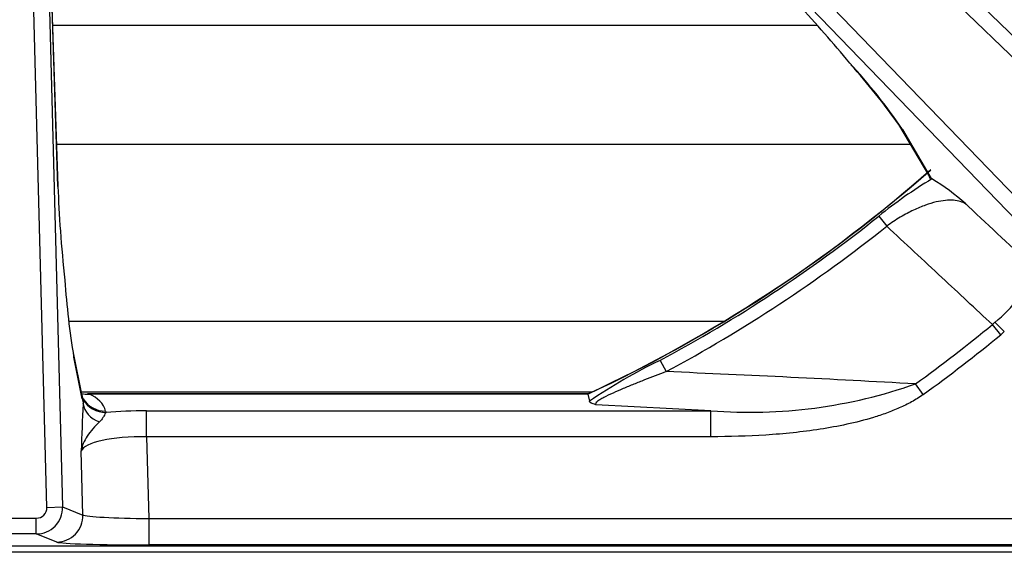
# Model space of a CAD drawing. Units: inches. Extents: x 0.2 to 79.3, y 0.3 to 68.7.
# Drawn here: x 18.6 to 22.3, y 44.8 to 46.9 of the extents above; entities that cross this region are included whole.
import ezdxf
from ezdxf.lldxf.tags import DXFTag

# ---------------------------------------------------------------- set-up
doc = ezdxf.new("R2010")
doc.units = ezdxf.units.IN
doc.header["$MEASUREMENT"] = 0
for name, color, linetype in [('700129-2', 7, 'Continuous'), ('700288-1', 7, 'Continuous'), ('Default', 7, 'Continuous')]:
    doc.layers.add(name, color=color, linetype=linetype)
tags = doc.linetypes.add('PHANTOM2', pattern=[1.25, 0.625, -0.125, 0.125, -0.125, 0.125, -0.125]).pattern_tags.tags
tags[14:15] = [DXFTag(74, 4), DXFTag(75, 0), DXFTag(340, '0'), DXFTag(46, 0.0), DXFTag(50, 0.0), DXFTag(44, 0.0), DXFTag(45, 0.0)]
tags[12:13] = [DXFTag(74, 4), DXFTag(75, 0), DXFTag(340, '0'), DXFTag(46, 0.0), DXFTag(50, 0.0), DXFTag(44, 0.0), DXFTag(45, 0.0)]
tags[10:11] = [DXFTag(74, 4), DXFTag(75, 0), DXFTag(340, '0'), DXFTag(46, 0.0), DXFTag(50, 0.0), DXFTag(44, 0.0), DXFTag(45, 0.0)]
tags[8:9] = [DXFTag(74, 4), DXFTag(75, 0), DXFTag(340, '0'), DXFTag(46, 0.0), DXFTag(50, 0.0), DXFTag(44, 0.0), DXFTag(45, 0.0)]
tags[6:7] = [DXFTag(74, 4), DXFTag(75, 0), DXFTag(340, '0'), DXFTag(46, 0.0), DXFTag(50, 0.0), DXFTag(44, 0.0), DXFTag(45, 0.0)]
tags[4:5] = [DXFTag(74, 4), DXFTag(75, 0), DXFTag(340, '0'), DXFTag(46, 0.0), DXFTag(50, 0.0), DXFTag(44, 0.0), DXFTag(45, 0.0)]

# ---------------------------------------------------------------- blocks, each defined once
blk = doc.blocks.new('SE1')
at = {"layer": '700129-2', "color": 7, "linetype": 'PHANTOM2'}
for p, q in [((20.4444, 48.6368), (24.0525, 45.1525)), ((24.0109, 45.1095), (20.4029, 48.5938)), ((18.7318, 46.2194), (18.6588, 48.4579)), ((18.6588, 48.4579), (18.7493, 45.0032)), ((18.6895, 45.0017), (18.5991, 48.4563)), ((20.2151, 48.406), (23.5304, 44.9729)), ((23.4874, 44.9314), (20.1721, 48.3645)), ((21.9361, 46.4356), (22.0456, 46.2491)), ((21.8462, 46.1066), (21.8764, 46.0688)), ((22.2775, 45.6953), (22.2873, 45.7039)), ((22.3092, 45.6567), (22.2775, 45.6953)), ((22.3226, 45.6689), (22.2873, 45.7039)), ((22.3226, 45.6689), (22.3092, 45.6567)), ((18.8235, 45.4138), (18.7917, 45.5715)), ((21.0162, 45.5595), (21.039, 45.5167)), ((22.0152, 45.4299), (21.9859, 45.4704)), ((18.8265, 45.4123), (18.8272, 45.4134)), ((20.7424, 45.4315), (18.8501, 45.4315)), ((18.9126, 45.3668), (18.9142, 45.3619)), ((19.0679, 45.3682), (21.2096, 45.3682)), ((19.0679, 45.2697), (19.0679, 45.3682)), ((21.2096, 45.3682), (20.7729, 45.3913)), ((21.2096, 45.2697), (21.2096, 45.3682)), ((19.0679, 45.2697), (19.0761, 44.9589)), ((21.2096, 45.2697), (19.0679, 45.2697)), ((18.8266, 44.9727), (18.8202, 45.216)), ((18.6895, 45.0017), (18.7493, 45.0032)), ((18.7493, 45.0032), (18.8266, 44.9727)), ((18.236, 44.9607), (18.6495, 44.9607)), ((18.6495, 44.9008), (18.6495, 44.9607)), ((19.0761, 44.9589), (23.0083, 44.9589)), ((19.0761, 44.9589), (19.0761, 44.859)), ((18.6495, 44.9008), (18.236, 44.9008)), ((18.727, 44.8702), (18.6495, 44.9008)), ((13.7163, 44.8554), (23.1692, 44.8554)), ((23.0083, 44.859), (19.0761, 44.859))]:
    blk.add_line(p, q, dxfattribs=at)
at = {"layer": '700129-2', "color": 7, "linetype": 'Continuous'}
for p, q in [((18.7322, 46.2201), (18.6576, 48.506)), ((21.9214, 46.4544), (22.0382, 46.2554)), ((22.0456, 46.2491), (22.0479, 46.2482)), ((18.8219, 45.4309), (18.7902, 45.5886)), ((20.7423, 45.4322), (18.8435, 45.4322)), ((20.7424, 45.4315), (20.7483, 45.4045)), ((13.7163, 44.8554), (23.1692, 44.8554))]:
    blk.add_line(p, q, dxfattribs=at)
for centre, radius, start, end in [((18.279, 43.8533), 4.4704, 39.3505, 43.1349), ((20.0708, 45.1643), 2.256, 34.9071, 42.2532), ((18.4427, 50.3661), 5.4434, 294.9863, 311.422), ((21.6058, 45.5165), 0.8549, 48.1124, 58.8608), ((22.1747, 46.1176), 3.4268, 184.2542, 189.1709), ((18.834, 45.3184), 0.1142, 81.8654, 85.2405), ((-28.7304, 34.47), 50.6725, 12.49299, 12.49387), ((19.0861, 45.4834), 0.2694, 191.2416, 194.2159)]:
    blk.add_arc(centre, radius, start, end, dxfattribs=at)
at = {"layer": '700129-2', "color": 7, "linetype": 'PHANTOM2'}
for centre, radius, start, end in [((20.1906, 45.255), 2.1074, 34.0733, 42.8385), ((18.4427, 50.3661), 5.4442, 294.9861, 311.3913), ((22.9681, 44.7226), 1.7817, 121.0982, 129.0301), ((18.4427, 50.3661), 5.4522, 298.1639, 308.6256), ((18.4427, 50.3661), 5.5007, 298.1639, 308.6256), ((21.9893, 46.0787), 0.4789, 308.4812, 339.2324), ((18.4427, 50.3661), 6.0433, 305.89387, 309.38592), ((18.4427, 50.3661), 6.0933, 305.89387, 309.38592), ((21.9437, 43.6479), 2.1247, 115.8831, 124.2347), ((17.6865, -32.7379), 78.3264, 86.853473, 87.546899), ((21.3566, 47.2507), 1.8882, 265.5355, 289.4667), ((22.3544, 45.1527), 3.5347, 176.0818, 178.9738)]:
    blk.add_arc(centre, radius, start, end, dxfattribs=at)
for centre, major_axis, ratio, start_param, end_param in [((22.0078, 46.5049), (0.0862, 0.0506), 0.937091, 3.127984, 3.393931), ((18.7239, 45.4112), (-0.098, -0.0197), 0.890916, 2.948493, 3.141593), ((18.8309, 45.8387), (0.0125, -0.475), 0.087458, -0.465756, -0.362995), ((18.7419, 45.3616), (-0.046, -0.0888), 0.995046, 2.592326, 2.616527), ((18.9142, 45.4604), (-0.0929, -0.037), 0.982465, 0.125067, 1.19812), ((18.9126, 45.4653), (-0.0967, -0.0254), 0.983785, 0.293573, 1.317891), ((18.9275, 45.3968), (-0.0997, 0.008), 0.770613, 0.137187, 1.243241), ((18.6997, 45.2849), (-0.2077, -0.0961), 0.608783, 3.033481, 3.666918), ((19.0695, 45.3065), (-0.3501, 0.0003), 0.176263, 4.717153, 5.172272), ((19.0695, 45.208), (-0.2502, 0.0032), 0.246589, 4.722015, 6.205545), ((18.6494, 45.0007), (0.0367, 0.093), 0.99911, 3.51922, 5.113038), ((18.6494, 45.0007), (-0.0374, 0.0148), 0.99551, 1.948424, 3.542242), ((18.727, 44.9701), (0.0367, 0.093), 0.99551, 3.51922, 5.113038), ((19.0758, 44.9712), (-0.2502, 0.0026), 0.04884, 0.089061, 1.572591), ((19.0758, 44.8712), (0.3501, 0), 0.034909, 3.229774, 4.713304)]:
    blk.add_ellipse(centre, major_axis=major_axis, ratio=ratio, start_param=start_param, end_param=end_param, dxfattribs=at)
at = {"layer": '700129-2', "color": 7, "linetype": 'Continuous'}
for centre, major_axis, ratio, start_param, end_param in [((18.6323, 46.2168), (-0.0999, -0.0033), 0.073328, 3.05409, 3.141593), ((18.8271, 45.8578), (-0.0686, 0.6457), 0.105872, 0.965186, 1.550819), ((18.6921, 45.5689), (-0.098, -0.0197), 0.890916, 2.948493, 3.141593), ((18.8501, 45.5299), (0.0368, 0.093), 0.901705, 3.234154, 3.554895)]:
    blk.add_ellipse(centre, major_axis=major_axis, ratio=ratio, start_param=start_param, end_param=end_param, dxfattribs=at)
blk.add_open_spline([(22.0456, 46.2491), (22.0426, 46.2502), (22.0404, 46.2519), (22.0389, 46.2543)], degree=3, dxfattribs=at)
at = {"layer": '700129-2', "color": 7, "linetype": 'PHANTOM2'}
for points, knots in [([(22.1766, 46.1529), (22.1704, 46.1569), (22.1634, 46.16), (22.1478, 46.1647), (22.1392, 46.1663), (22.1204, 46.1677), (22.1103, 46.1676), (22.0884, 46.1655), (22.0765, 46.1635), (22.0512, 46.1576), (22.0379, 46.1536), (22.0093, 46.1434), (21.9939, 46.137), (21.97, 46.1257), (21.9619, 46.1216), (21.9452, 46.1127), (21.9366, 46.1079), (21.9109, 46.0927), (21.8937, 46.0814), (21.8764, 46.0688)], [0, 0, 0, 0, 0.125, 0.125, 0.25, 0.25, 0.375, 0.375, 0.5, 0.5, 0.625, 0.625, 0.75, 0.75, 0.8125, 0.8125, 0.875, 0.875, 1, 1, 1, 1]), ([(22.1766, 46.1529), (22.1799, 46.1499), (22.1831, 46.1469), (22.1864, 46.1438), (22.2699, 46.0655), (22.3535, 45.9872), (22.4371, 45.9089)], [0, 0, 0, 0, 0.037406, 0.037406, 0.037406, 1, 1, 1, 1]), ([(22.2775, 45.6953), (22.2136, 45.7548), (22.1498, 45.8143), (22.0859, 45.8737), (22.0161, 45.9387), (21.9463, 46.0038), (21.8764, 46.0688)], [0, 0, 0, 0, 0.477712, 0.477712, 0.477712, 1, 1, 1, 1]), ([(21.039, 45.5167), (21.0118, 45.5063), (20.9846, 45.4958), (20.9439, 45.4798), (20.9304, 45.4744), (20.9035, 45.4636), (20.89, 45.4581), (20.8635, 45.4469), (20.8505, 45.4413), (20.8254, 45.43), (20.8135, 45.4243), (20.7975, 45.4158), (20.7925, 45.413), (20.7838, 45.4076), (20.7801, 45.4049), (20.7746, 45.4001), (20.7729, 45.3979), (20.7715, 45.3942), (20.7718, 45.3926), (20.7729, 45.3913)], [0, 0, 0, 0, 0.25, 0.25, 0.375, 0.375, 0.5, 0.5, 0.625, 0.625, 0.75, 0.75, 0.8125, 0.8125, 0.875, 0.875, 0.9375, 0.9375, 1, 1, 1, 1]), ([(18.8279, 45.3942), (18.8286, 45.3978), (18.8287, 45.4009), (18.8284, 45.4056), (18.828, 45.4074), (18.8268, 45.4112), (18.8262, 45.412), (18.8265, 45.4123)], [0, 0, 0, 0, 0.25, 0.25, 0.5, 0.5, 1, 1, 1, 1]), ([(22.0152, 45.4299), (22.0009, 45.4196), (21.986, 45.4104), (21.9556, 45.3936), (21.94, 45.3859), (21.9082, 45.3719), (21.892, 45.3654), (21.8592, 45.3535), (21.8425, 45.348), (21.7925, 45.3327), (21.7589, 45.3242), (21.6914, 45.3096), (21.6575, 45.3034), (21.5553, 45.2876), (21.4866, 45.2807), (21.3485, 45.2717), (21.279, 45.2697), (21.2096, 45.2697)], [0, 0, 0, 0, 0.0625, 0.0625, 0.125, 0.125, 0.1875, 0.1875, 0.25, 0.25, 0.375, 0.375, 0.5, 0.5, 0.75, 0.75, 1, 1, 1, 1]), ([(18.9142, 45.3619), (18.9124, 45.3606), (18.9111, 45.3587), (18.9085, 45.3538), (18.9072, 45.3508), (18.9037, 45.3443), (18.9016, 45.3407), (18.8962, 45.3336), (18.8931, 45.3301), (18.8896, 45.3267)], [0, 0, 0, 0, 0.25, 0.25, 0.5, 0.5, 0.75, 0.75, 1, 1, 1, 1]), ([(18.8896, 45.3267), (18.8809, 45.3181), (18.8723, 45.3091), (18.8565, 45.2908), (18.8493, 45.2815), (18.837, 45.263), (18.8319, 45.2537), (18.826, 45.2396), (18.8244, 45.235), (18.8218, 45.2255), (18.8208, 45.2208), (18.8202, 45.216)], [0, 0, 0, 0, 0.25, 0.25, 0.5, 0.5, 0.75, 0.75, 0.875, 0.875, 1, 1, 1, 1])]:
    blk.add_open_spline(points, degree=3, knots=knots, dxfattribs=at)
at = {"layer": '700129-2', "color": 7, "linetype": 'Continuous'}
for points, knots in [([(18.8269, 45.4104), (18.8269, 45.4104), (18.827, 45.4107), (18.826, 45.4138), (18.825, 45.4173)], [0.5144746, 0.5144746, 0.5144746, 0.5144746, 0.5761302, 1, 1, 1, 1]), ([(20.7729, 45.3913), (20.7693, 45.3923), (20.7659, 45.3933), (20.7601, 45.3954), (20.7575, 45.3965), (20.7512, 45.3998), (20.7489, 45.4021), (20.7483, 45.4045)], [0, 0, 0, 0, 0.25, 0.25, 0.5, 0.5, 1, 1, 1, 1])]:
    blk.add_open_spline(points, degree=3, knots=knots, dxfattribs=at)
at = {"layer": '700288-1', "color": 7, "linetype": 'PHANTOM2'}
for p, q in [((18.7122, 46.832), (21.6116, 46.832)), ((21.9657, 46.3788), (18.727, 46.3788)), ((18.7728, 45.7089), (21.2607, 45.7089)), ((20.7563, 45.4388), (18.8203, 45.4388))]:
    blk.add_line(p, q, dxfattribs=at)
at = {"layer": '700288-1', "color": 7, "linetype": 'Continuous'}
blk.add_line((23.4621, 44.8311), (13.4034, 44.8311), dxfattribs=at)

msp = doc.modelspace()

# ---------------------------------------------------------------- block references
at = {"layer": 'Default'}
msp.add_blockref('SE1', (0, 0), dxfattribs=at)

doc.saveas('drawing.dxf')
